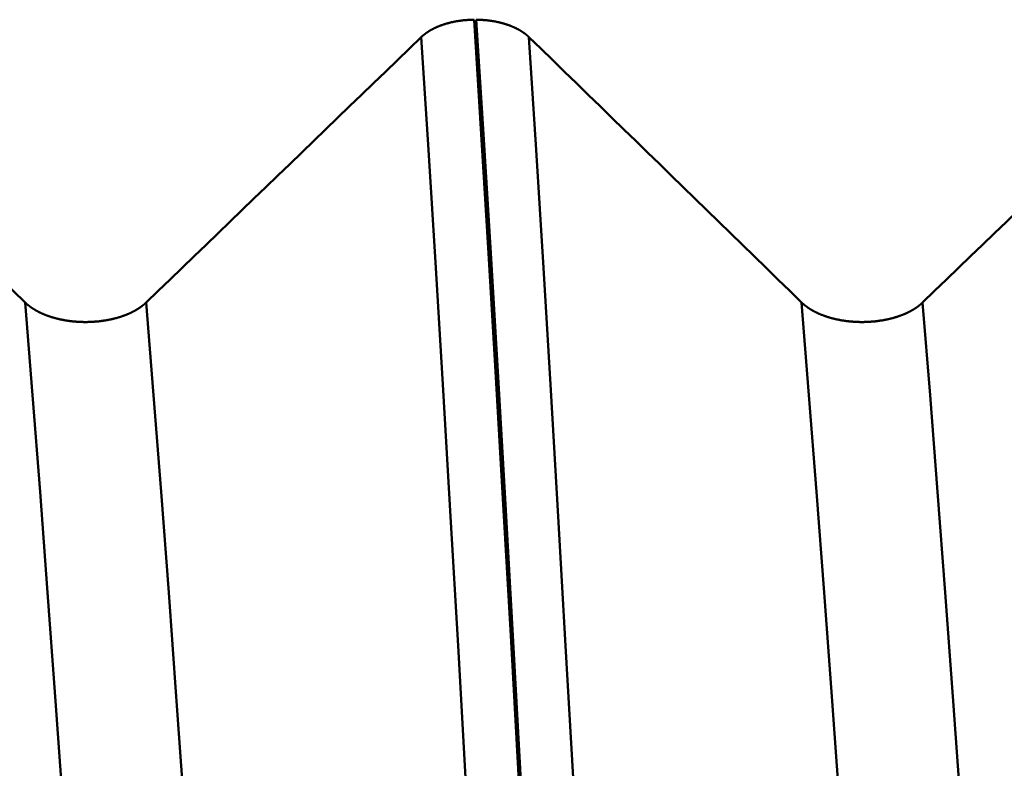
# Model space of a CAD drawing. Extents: x -50 to 92, y -69 to 65.
# Drawn here: x 52 to 53, y 1 to 2 of the extents above; entities that cross this region are included whole.
import ezdxf

# ---------------------------------------------------------------- set-up
doc = ezdxf.new("R2010")
doc.units = 0
doc.header["$PDMODE"] = 1
doc.layers.add('1', color=4, linetype='Continuous', lineweight=50)
doc.layers.add('SK2', color=7, linetype='Continuous', lineweight=25)
doc.styles.add('STANDARD 3.5 mm', font='monos.ttf', dxfattribs={"height": 3.5})
doc.dimstyles.new('AM_DIN', dxfattribs={"dimtxt": 3.5, "dimasz": 2.5, "dimexe": 2, "dimexo": 1, "dimgap": 1, "dimtad": 1, "dimdec": 1, "dimzin": 0, "dimdsep": 46, "dimtxsty": 'STANDARD 3.5 mm', "dimcen": 0.09, "dimadec": 0, "dimazin": 2, "dimtm": 1e-09, "dimtfac": 0.707107, "dimtmove": 0, "dimatfit": 3, "dimfxl": 1, "dimtolj": 1, "dimtzin": 0, "dimlwd": -1, "dimlwe": -1, "dimarcsym": 0})

# ---------------------------------------------------------------- blocks, each defined once
blk = doc.blocks.new('*D9')
at = {"layer": 'DEFPOINTS', "color": 0}
for p in [(54.6702, 60), (54.6702, 3.094), (-23, 1.5)]:
    blk.add_point(p, dxfattribs=at)
at = {"layer": 'SK2', "color": 0}
for p, q in [((-23, 2.5), (-23, 62)), ((54.6702, 46.875), (54.6702, 62)), ((-20.5, 60), (52.1702, 60)), ((54.6702, 31.875), (54.6702, 43.125)), ((54.6702, 4.094), (54.6702, 28.125))]:
    blk.add_line(p, q, dxfattribs=at)
for points in [[(-20.5, 60.4167), (-20.5, 59.5833), (-23, 60)], [(52.1702, 60.4167), (52.1702, 59.5833), (54.6702, 60)]]:
    blk.add_solid(points, dxfattribs=at)
at = {"layer": 'SK2', "color": 0, "insert": (15.8351, 62.75), "char_height": 3.5, "attachment_point": 5, "style": 'STANDARD 3.5 mm'}
blk.add_mtext('\\A1;77.7', dxfattribs=at)

msp = doc.modelspace()

# ---------------------------------------------------------------- linework, layer by layer
at = {"layer": '1'}
for points in [[(52.1473, 1.829), (52.147, 1.829), (52.1466, 1.829), (52.1463, 1.829), (52.146, 1.829), (52.1457, 1.829), (52.1454, 1.829), (52.145, 1.829), (52.1447, 1.829), (52.1444, 1.829), (52.1441, 1.8289), (52.1438, 1.8289), (52.1434, 1.8289), (52.1431, 1.8289), (52.1428, 1.8289), (52.1425, 1.8289), (52.1422, 1.8289), (52.1418, 1.8288), (52.1415, 1.8288), (52.1412, 1.8288), (52.1409, 1.8288), (52.1406, 1.8288), (52.1402, 1.8288), (52.1399, 1.8287), (52.1396, 1.8287), (52.1393, 1.8287), (52.1389, 1.8287), (52.1386, 1.8287), (52.1383, 1.8286), (52.138, 1.8286), (52.1377, 1.8286), (52.1373, 1.8286), (52.137, 1.8285), (52.1367, 1.8285), (52.1364, 1.8285), (52.1361, 1.8285), (52.1358, 1.8284), (52.1354, 1.8284), (52.1351, 1.8284), (52.1348, 1.8283), (52.1345, 1.8283), (52.1342, 1.8283), (52.1338, 1.8282), (52.1335, 1.8282), (52.1332, 1.8282), (52.1329, 1.8281), (52.1326, 1.8281), (52.1323, 1.8281), (52.1319, 1.828), (52.1316, 1.828), (52.1313, 1.8279), (52.131, 1.8279), (52.1307, 1.8279), (52.1304, 1.8278), (52.1301, 1.8278), (52.1297, 1.8277), (52.1294, 1.8277), (52.1291, 1.8277), (52.1288, 1.8276), (52.1285, 1.8276), (52.1282, 1.8275), (52.1279, 1.8275), (52.1276, 1.8274), (52.1273, 1.8274), (52.1269, 1.8273), (52.1266, 1.8273), (52.1263, 1.8272), (52.126, 1.8272), (52.1257, 1.8271), (52.1254, 1.8271), (52.1251, 1.827), (52.1248, 1.827), (52.1245, 1.8269), (52.1242, 1.8269), (52.1239, 1.8268), (52.1236, 1.8267), (52.1233, 1.8267), (52.1229, 1.8266), (52.1226, 1.8266), (52.1223, 1.8265), (52.122, 1.8265), (52.1217, 1.8264), (52.1214, 1.8263), (52.1211, 1.8263), (52.1208, 1.8262), (52.1205, 1.8261), (52.1202, 1.8261), (52.1199, 1.826), (52.1196, 1.826), (52.1193, 1.8259), (52.119, 1.8258), (52.1187, 1.8258), (52.1184, 1.8257), (52.1181, 1.8256), (52.1178, 1.8256), (52.1175, 1.8255), (52.1173, 1.8254), (52.117, 1.8253), (52.1167, 1.8253), (52.1164, 1.8252), (52.1161, 1.8251), (52.1158, 1.825), (52.1155, 1.825), (52.1152, 1.8249), (52.1149, 1.8248), (52.1146, 1.8247), (52.1143, 1.8247), (52.114, 1.8246), (52.1137, 1.8245), (52.1134, 1.8244), (52.1132, 1.8244), (52.1129, 1.8243), (52.1126, 1.8242), (52.1123, 1.8241), (52.112, 1.824), (52.1117, 1.8239), (52.1114, 1.8239), (52.1111, 1.8238), (52.1109, 1.8237), (52.1106, 1.8236), (52.1103, 1.8235), (52.11, 1.8234), (52.1097, 1.8233), (52.1095, 1.8233), (52.1092, 1.8232), (52.1089, 1.8231), (52.1086, 1.823), (52.1083, 1.8229), (52.1081, 1.8228), (52.1078, 1.8227), (52.1075, 1.8226), (52.1072, 1.8225), (52.1069, 1.8224), (52.1067, 1.8223), (52.1064, 1.8222), (52.1061, 1.8221), (52.1058, 1.8221), (52.1056, 1.822), (52.1053, 1.8219), (52.105, 1.8218), (52.1048, 1.8217), (52.1045, 1.8216), (52.1042, 1.8215), (52.104, 1.8214), (52.1037, 1.8213), (52.1034, 1.8212), (52.1032, 1.8211), (52.1029, 1.821), (52.1026, 1.8209), (52.1024, 1.8207), (52.1021, 1.8206), (52.1018, 1.8205), (52.1016, 1.8204), (52.1013, 1.8203), (52.1011, 1.8202), (52.1008, 1.8201), (52.1005, 1.82), (52.1003, 1.8199), (52.1, 1.8198), (52.0998, 1.8197), (52.0995, 1.8196), (52.0993, 1.8195), (52.099, 1.8193), (52.0988, 1.8192), (52.0985, 1.8191), (52.0983, 1.819), (52.098, 1.8189), (52.0978, 1.8188), (52.0975, 1.8187), (52.0973, 1.8186), (52.097, 1.8184), (52.0968, 1.8183), (52.0965, 1.8182), (52.0963, 1.8181), (52.0961, 1.818), (52.0958, 1.8179), (52.0956, 1.8177), (52.0953, 1.8176), (52.0951, 1.8175), (52.0949, 1.8174), (52.0946, 1.8173), (52.0944, 1.8171), (52.0942, 1.817), (52.0939, 1.8169), (52.0937, 1.8168), (52.0935, 1.8166), (52.0932, 1.8165), (52.093, 1.8164), (52.0928, 1.8163), (52.0925, 1.8161), (52.0923, 1.816), (52.0921, 1.8159), (52.0918, 1.8158), (52.0916, 1.8156), (52.0914, 1.8155), (52.0912, 1.8154), (52.0909, 1.8152), (52.0907, 1.8151), (52.0905, 1.815), (52.0903, 1.8148), (52.0901, 1.8147), (52.0898, 1.8146), (52.0896, 1.8145), (52.0894, 1.8143), (52.0892, 1.8142), (52.089, 1.814), (52.0888, 1.8139), (52.0885, 1.8138), (52.0883, 1.8136), (52.0881, 1.8135), (52.0879, 1.8134), (52.0877, 1.8132), (52.0875, 1.8131), (52.0873, 1.813), (52.0871, 1.8128), (52.0869, 1.8127), (52.0867, 1.8125), (52.0865, 1.8124), (52.0863, 1.8123), (52.0861, 1.8121), (52.0859, 1.812), (52.0857, 1.8118), (52.0855, 1.8117), (52.0853, 1.8116), (52.0851, 1.8114), (52.0849, 1.8113), (52.0847, 1.8111), (52.0845, 1.811), (52.0843, 1.8108), (52.0841, 1.8107), (52.0839, 1.8105), (52.0837, 1.8104), (52.0835, 1.8103), (52.0833, 1.8101), (52.0832, 1.81), (52.083, 1.8098), (52.0828, 1.8097), (52.0826, 1.8095), (52.0824, 1.8094), (52.0822, 1.8092), (52.0821, 1.8091), (52.0819, 1.8089), (52.0817, 1.8088), (52.0815, 1.8086), (52.0814, 1.8085), (52.0812, 1.8083), (52.081, 1.8082), (52.0808, 1.808), (52.0807, 1.8079), (52.0805, 1.8077), (52.0803, 1.8076), (52.0802, 1.8074), (52.08, 1.8072), (52.0798, 1.8071), (52.0797, 1.8069), (52.0795, 1.8068), (52.0793, 1.8066)], [(52.2492, -0.0129), (52.2406, 0.1621), (52.2317, 0.338), (52.2226, 0.5142), (52.2134, 0.6898), (52.204, 0.8639), (52.1945, 1.0357), (52.1849, 1.2042), (52.1754, 1.3685), (52.1659, 1.528), (52.1565, 1.6817), (52.1473, 1.829)], [(52.2179, 1.8066), (52.2178, 1.8068), (52.2176, 1.8069), (52.2174, 1.8071), (52.2173, 1.8073), (52.2171, 1.8074), (52.2169, 1.8076), (52.2168, 1.8077), (52.2166, 1.8079), (52.2164, 1.808), (52.2163, 1.8082), (52.2161, 1.8083), (52.2159, 1.8085), (52.2157, 1.8086), (52.2156, 1.8088), (52.2154, 1.8089), (52.2152, 1.8091), (52.215, 1.8092), (52.2149, 1.8094), (52.2147, 1.8095), (52.2145, 1.8097), (52.2143, 1.8098), (52.2141, 1.81), (52.2139, 1.8101), (52.2138, 1.8103), (52.2136, 1.8104), (52.2134, 1.8106), (52.2132, 1.8107), (52.213, 1.8108), (52.2128, 1.811), (52.2126, 1.8111), (52.2124, 1.8113), (52.2122, 1.8114), (52.212, 1.8116), (52.2118, 1.8117), (52.2116, 1.8118), (52.2114, 1.812), (52.2112, 1.8121), (52.211, 1.8123), (52.2108, 1.8124), (52.2106, 1.8126), (52.2104, 1.8127), (52.2102, 1.8128), (52.21, 1.813), (52.2098, 1.8131), (52.2096, 1.8132), (52.2094, 1.8134), (52.2092, 1.8135), (52.209, 1.8137), (52.2088, 1.8138), (52.2085, 1.8139), (52.2083, 1.8141), (52.2081, 1.8142), (52.2079, 1.8143), (52.2077, 1.8145), (52.2075, 1.8146), (52.2072, 1.8147), (52.207, 1.8149), (52.2068, 1.815), (52.2066, 1.8151), (52.2064, 1.8153), (52.2061, 1.8154), (52.2059, 1.8155), (52.2057, 1.8156), (52.2055, 1.8158), (52.2052, 1.8159), (52.205, 1.816), (52.2048, 1.8162), (52.2046, 1.8163), (52.2043, 1.8164), (52.2041, 1.8165), (52.2039, 1.8167), (52.2036, 1.8168), (52.2034, 1.8169), (52.2032, 1.817), (52.2029, 1.8171), (52.2027, 1.8173), (52.2025, 1.8174), (52.2022, 1.8175), (52.202, 1.8176), (52.2017, 1.8177), (52.2015, 1.8179), (52.2013, 1.818), (52.201, 1.8181), (52.2008, 1.8182), (52.2005, 1.8183), (52.2003, 1.8185), (52.2, 1.8186), (52.1998, 1.8187), (52.1996, 1.8188), (52.1993, 1.8189), (52.1991, 1.819), (52.1988, 1.8191), (52.1986, 1.8192), (52.1983, 1.8194), (52.1981, 1.8195), (52.1978, 1.8196), (52.1975, 1.8197), (52.1973, 1.8198), (52.197, 1.8199), (52.1968, 1.82), (52.1965, 1.8201), (52.1963, 1.8202), (52.196, 1.8203), (52.1957, 1.8204), (52.1955, 1.8206), (52.1952, 1.8207), (52.195, 1.8208), (52.1947, 1.8209), (52.1944, 1.821), (52.1942, 1.8211), (52.1939, 1.8212), (52.1936, 1.8213), (52.1934, 1.8214), (52.1931, 1.8215), (52.1928, 1.8216), (52.1926, 1.8217), (52.1923, 1.8218), (52.192, 1.8219), (52.1918, 1.822), (52.1915, 1.8221), (52.1912, 1.8222), (52.1909, 1.8223), (52.1907, 1.8224), (52.1904, 1.8224), (52.1901, 1.8225), (52.1898, 1.8226), (52.1896, 1.8227), (52.1893, 1.8228), (52.189, 1.8229), (52.1887, 1.823), (52.1884, 1.8231), (52.1882, 1.8232), (52.1879, 1.8233), (52.1876, 1.8234), (52.1873, 1.8234), (52.187, 1.8235), (52.1868, 1.8236), (52.1865, 1.8237), (52.1862, 1.8238), (52.1859, 1.8239), (52.1856, 1.824), (52.1853, 1.824), (52.1851, 1.8241), (52.1848, 1.8242), (52.1845, 1.8243), (52.1842, 1.8244), (52.1839, 1.8244), (52.1836, 1.8245), (52.1833, 1.8246), (52.183, 1.8247), (52.1827, 1.8248), (52.1825, 1.8248), (52.1822, 1.8249), (52.1819, 1.825), (52.1816, 1.8251), (52.1813, 1.8251), (52.181, 1.8252), (52.1807, 1.8253), (52.1804, 1.8254), (52.1801, 1.8254), (52.1798, 1.8255), (52.1795, 1.8256), (52.1792, 1.8256), (52.1789, 1.8257), (52.1786, 1.8258), (52.1783, 1.8258), (52.178, 1.8259), (52.1777, 1.826), (52.1774, 1.826), (52.1771, 1.8261), (52.1768, 1.8262), (52.1765, 1.8262), (52.1762, 1.8263), (52.1759, 1.8263), (52.1756, 1.8264), (52.1753, 1.8265), (52.175, 1.8265), (52.1747, 1.8266), (52.1744, 1.8266), (52.1741, 1.8267), (52.1738, 1.8268), (52.1735, 1.8268), (52.1732, 1.8269), (52.1729, 1.8269), (52.1726, 1.827), (52.1723, 1.827), (52.172, 1.8271), (52.1717, 1.8271), (52.1714, 1.8272), (52.1711, 1.8272), (52.1707, 1.8273), (52.1704, 1.8273), (52.1701, 1.8274), (52.1698, 1.8274), (52.1695, 1.8275), (52.1692, 1.8275), (52.1689, 1.8276), (52.1686, 1.8276), (52.1683, 1.8277), (52.1679, 1.8277), (52.1676, 1.8277), (52.1673, 1.8278), (52.167, 1.8278), (52.1667, 1.8279), (52.1664, 1.8279), (52.1661, 1.8279), (52.1658, 1.828), (52.1654, 1.828), (52.1651, 1.8281), (52.1648, 1.8281), (52.1645, 1.8281), (52.1642, 1.8282), (52.1639, 1.8282), (52.1635, 1.8282), (52.1632, 1.8283), (52.1629, 1.8283), (52.1626, 1.8283), (52.1623, 1.8284), (52.162, 1.8284), (52.1616, 1.8284), (52.1613, 1.8285), (52.161, 1.8285), (52.1607, 1.8285), (52.1604, 1.8285), (52.16, 1.8286), (52.1597, 1.8286), (52.1594, 1.8286), (52.1591, 1.8286), (52.1588, 1.8287), (52.1585, 1.8287), (52.1581, 1.8287), (52.1578, 1.8287), (52.1575, 1.8287), (52.1572, 1.8288), (52.1569, 1.8288), (52.1565, 1.8288), (52.1562, 1.8288), (52.1559, 1.8288), (52.1556, 1.8288), (52.1553, 1.8289), (52.1549, 1.8289), (52.1546, 1.8289), (52.1543, 1.8289), (52.154, 1.8289), (52.1537, 1.8289), (52.1533, 1.8289), (52.153, 1.829), (52.1527, 1.829), (52.1524, 1.829), (52.1521, 1.829), (52.1517, 1.829), (52.1514, 1.829), (52.1511, 1.829), (52.1508, 1.829), (52.1505, 1.829), (52.1501, 1.829)], [(52.2521, -0.0129), (52.2434, 0.1621), (52.2345, 0.338), (52.2255, 0.5142), (52.2162, 0.6898), (52.2068, 0.8639), (52.1973, 1.0357), (52.1878, 1.2042), (52.1782, 1.3685), (52.1688, 1.528), (52.1594, 1.6817), (52.1501, 1.829)], [(51.5691, 1.4646), (51.5539, 1.4795), (51.5386, 1.4944), (51.5233, 1.5092), (51.5081, 1.5241), (51.4928, 1.539), (51.4776, 1.5539), (51.4623, 1.5687), (51.447, 1.5836), (51.4318, 1.5985), (51.4165, 1.6133), (51.4012, 1.6282), (51.386, 1.6431), (51.3707, 1.658), (51.3554, 1.6728), (51.3401, 1.6877), (51.3249, 1.7026), (51.3096, 1.7174), (51.2943, 1.7323), (51.279, 1.7472), (51.2638, 1.762), (51.2485, 1.7769), (51.2332, 1.7918), (51.2179, 1.8066)], [(52.0793, 1.8066), (52.064, 1.7918), (52.0486, 1.7769), (52.0332, 1.762), (52.0178, 1.7471), (52.0024, 1.7323), (51.9869, 1.7174), (51.9715, 1.7025), (51.9561, 1.6877), (51.9407, 1.6728), (51.9253, 1.6579), (51.9099, 1.643), (51.8945, 1.6282), (51.8791, 1.6133), (51.8637, 1.5984), (51.8483, 1.5836), (51.8329, 1.5687), (51.8175, 1.5538), (51.8021, 1.539), (51.7867, 1.5241), (51.7712, 1.5092), (51.7558, 1.4944), (51.7404, 1.4795), (51.725, 1.4646)], [(52.1814, -0.0143), (52.1728, 0.1587), (52.1639, 0.3327), (52.1548, 0.5069), (52.1455, 0.6804), (52.1361, 0.8526), (52.1266, 1.0224), (52.117, 1.189), (52.1075, 1.3515), (52.098, 1.5091), (52.0886, 1.6611), (52.0793, 1.8066)], [(52.5691, 1.4646), (52.5539, 1.4795), (52.5386, 1.4944), (52.5233, 1.5092), (52.5081, 1.5241), (52.4928, 1.539), (52.4776, 1.5539), (52.4623, 1.5687), (52.447, 1.5836), (52.4318, 1.5985), (52.4165, 1.6133), (52.4012, 1.6282), (52.386, 1.6431), (52.3707, 1.658), (52.3554, 1.6728), (52.3401, 1.6877), (52.3249, 1.7026), (52.3096, 1.7174), (52.2943, 1.7323), (52.279, 1.7472), (52.2638, 1.762), (52.2485, 1.7769), (52.2332, 1.7918), (52.2179, 1.8066)], [(52.32, -0.0143), (52.3113, 0.1587), (52.3024, 0.3327), (52.2933, 0.5069), (52.2841, 0.6804), (52.2747, 0.8526), (52.2652, 1.0224), (52.2556, 1.189), (52.2461, 1.3515), (52.2366, 1.5091), (52.2272, 1.6611), (52.2179, 1.8066)], [(53.0793, 1.8066), (53.064, 1.7918), (53.0486, 1.7769), (53.0332, 1.762), (53.0178, 1.7471), (53.0024, 1.7323), (52.9869, 1.7174), (52.9715, 1.7025), (52.9561, 1.6877), (52.9407, 1.6728), (52.9253, 1.6579), (52.9099, 1.643), (52.8945, 1.6282), (52.8791, 1.6133), (52.8637, 1.5984), (52.8483, 1.5836), (52.8329, 1.5687), (52.8175, 1.5538), (52.8021, 1.539), (52.7867, 1.5241), (52.7712, 1.5092), (52.7558, 1.4944), (52.7404, 1.4795), (52.725, 1.4646)], [(51.725, 1.4646), (51.7248, 1.4644), (51.7246, 1.4643), (51.7244, 1.4641), (51.7243, 1.4639), (51.7241, 1.4637), (51.7239, 1.4636), (51.7237, 1.4634), (51.7235, 1.4632), (51.7233, 1.463), (51.7231, 1.4629), (51.7229, 1.4627), (51.7227, 1.4625), (51.7225, 1.4623), (51.7223, 1.4622), (51.7221, 1.462), (51.7219, 1.4618), (51.7217, 1.4617), (51.7215, 1.4615), (51.7213, 1.4613), (51.7211, 1.4612), (51.7208, 1.461), (51.7206, 1.4608), (51.7204, 1.4606), (51.7202, 1.4605), (51.72, 1.4603), (51.7198, 1.4601), (51.7196, 1.46), (51.7193, 1.4598), (51.7191, 1.4596), (51.7189, 1.4595), (51.7187, 1.4593), (51.7184, 1.4592), (51.7182, 1.459), (51.718, 1.4588), (51.7178, 1.4587), (51.7175, 1.4585), (51.7173, 1.4583), (51.7171, 1.4582), (51.7168, 1.458), (51.7166, 1.4579), (51.7164, 1.4577), (51.7161, 1.4575), (51.7159, 1.4574), (51.7157, 1.4572), (51.7154, 1.4571), (51.7152, 1.4569), (51.7149, 1.4568), (51.7147, 1.4566), (51.7145, 1.4565), (51.7142, 1.4563), (51.714, 1.4561), (51.7137, 1.456), (51.7135, 1.4558), (51.7132, 1.4557), (51.713, 1.4555), (51.7127, 1.4554), (51.7125, 1.4552), (51.7122, 1.4551), (51.712, 1.4549), (51.7117, 1.4548), (51.7114, 1.4546), (51.7112, 1.4545), (51.7109, 1.4543), (51.7107, 1.4542), (51.7104, 1.4541), (51.7101, 1.4539), (51.7099, 1.4538), (51.7096, 1.4536), (51.7094, 1.4535), (51.7091, 1.4533), (51.7088, 1.4532), (51.7086, 1.4531), (51.7083, 1.4529), (51.708, 1.4528), (51.7077, 1.4526), (51.7075, 1.4525), (51.7072, 1.4524), (51.7069, 1.4522), (51.7067, 1.4521), (51.7064, 1.4519), (51.7061, 1.4518), (51.7058, 1.4517), (51.7055, 1.4515), (51.7053, 1.4514), (51.705, 1.4513), (51.7047, 1.4511), (51.7044, 1.451), (51.7041, 1.4509), (51.7039, 1.4508), (51.7036, 1.4506), (51.7033, 1.4505), (51.703, 1.4504), (51.7027, 1.4502), (51.7024, 1.4501), (51.7021, 1.45), (51.7018, 1.4499), (51.7015, 1.4497), (51.7013, 1.4496), (51.701, 1.4495), (51.7007, 1.4494), (51.7004, 1.4492), (51.7001, 1.4491), (51.6998, 1.449), (51.6995, 1.4489), (51.6992, 1.4488), (51.6989, 1.4486), (51.6986, 1.4485), (51.6983, 1.4484), (51.698, 1.4483), (51.6977, 1.4482), (51.6974, 1.4481), (51.697, 1.4479), (51.6967, 1.4478), (51.6964, 1.4477), (51.6961, 1.4476), (51.6958, 1.4475), (51.6955, 1.4474), (51.6952, 1.4473), (51.6949, 1.4472), (51.6946, 1.4471), (51.6943, 1.4469), (51.6939, 1.4468), (51.6936, 1.4467), (51.6933, 1.4466), (51.693, 1.4465), (51.6927, 1.4464), (51.6924, 1.4463), (51.692, 1.4462), (51.6917, 1.4461), (51.6914, 1.446), (51.6911, 1.4459), (51.6908, 1.4458), (51.6904, 1.4457), (51.6901, 1.4456), (51.6898, 1.4455), (51.6895, 1.4454), (51.6891, 1.4453), (51.6888, 1.4452), (51.6885, 1.4451), (51.6882, 1.445), (51.6878, 1.4449), (51.6875, 1.4448), (51.6872, 1.4447), (51.6868, 1.4446), (51.6865, 1.4446), (51.6862, 1.4445), (51.6858, 1.4444), (51.6855, 1.4443), (51.6852, 1.4442), (51.6848, 1.4441), (51.6845, 1.444), (51.6842, 1.4439), (51.6838, 1.4439), (51.6835, 1.4438), (51.6832, 1.4437), (51.6828, 1.4436), (51.6825, 1.4435), (51.6822, 1.4434), (51.6818, 1.4434), (51.6815, 1.4433), (51.6811, 1.4432), (51.6808, 1.4431), (51.6805, 1.443), (51.6801, 1.443), (51.6798, 1.4429), (51.6794, 1.4428), (51.6791, 1.4427), (51.6788, 1.4427), (51.6784, 1.4426), (51.6781, 1.4425), (51.6777, 1.4425), (51.6774, 1.4424), (51.677, 1.4423), (51.6767, 1.4423), (51.6763, 1.4422), (51.676, 1.4421), (51.6756, 1.4421), (51.6753, 1.442), (51.6749, 1.4419), (51.6746, 1.4419), (51.6742, 1.4418), (51.6739, 1.4417), (51.6735, 1.4417), (51.6732, 1.4416), (51.6728, 1.4416), (51.6725, 1.4415), (51.6718, 1.4414), (51.6711, 1.4413), (51.6704, 1.4412), (51.6696, 1.4411), (51.6689, 1.441), (51.6682, 1.4409), (51.6675, 1.4408), (51.6668, 1.4407), (51.6661, 1.4406), (51.6653, 1.4405), (51.6646, 1.4404), (51.6639, 1.4403), (51.6632, 1.4403), (51.6624, 1.4402), (51.6617, 1.4401), (51.661, 1.44), (51.6602, 1.44), (51.6595, 1.4399), (51.6588, 1.4399), (51.6581, 1.4398), (51.6573, 1.4398), (51.6566, 1.4397), (51.6559, 1.4397), (51.6551, 1.4396), (51.6544, 1.4396), (51.6537, 1.4396), (51.6529, 1.4395), (51.6522, 1.4395), (51.6515, 1.4395), (51.6507, 1.4395), (51.65, 1.4395), (51.6493, 1.4394), (51.6485, 1.4394), (51.6478, 1.4394), (51.6471, 1.4394), (51.6463, 1.4394), (51.6456, 1.4394), (51.6449, 1.4394), (51.6441, 1.4394), (51.6434, 1.4395), (51.6427, 1.4395), (51.6419, 1.4395), (51.6412, 1.4395), (51.6404, 1.4396), (51.6397, 1.4396), (51.639, 1.4396), (51.6382, 1.4397), (51.6375, 1.4397), (51.6368, 1.4397), (51.636, 1.4398), (51.6353, 1.4398), (51.6346, 1.4399), (51.6338, 1.44), (51.6331, 1.44), (51.6324, 1.4401), (51.6317, 1.4402), (51.6309, 1.4402), (51.6302, 1.4403), (51.6295, 1.4404), (51.6288, 1.4405), (51.628, 1.4405), (51.6273, 1.4406), (51.6266, 1.4407), (51.6259, 1.4408), (51.6252, 1.4409), (51.6245, 1.441), (51.6241, 1.4411), (51.6237, 1.4411), (51.6234, 1.4412), (51.623, 1.4412), (51.6227, 1.4413), (51.6223, 1.4413), (51.622, 1.4414), (51.6216, 1.4415), (51.6213, 1.4415), (51.6209, 1.4416), (51.6206, 1.4416), (51.6202, 1.4417), (51.6199, 1.4418), (51.6195, 1.4418), (51.6188, 1.4419), (51.6181, 1.4421), (51.6174, 1.4422), (51.6167, 1.4423), (51.616, 1.4425), (51.6154, 1.4426), (51.615, 1.4427), (51.6147, 1.4428), (51.6143, 1.4428), (51.614, 1.4429), (51.6136, 1.443), (51.6133, 1.4431), (51.613, 1.4432), (51.6126, 1.4432), (51.6123, 1.4433), (51.6119, 1.4434), (51.6116, 1.4435), (51.6113, 1.4436), (51.6109, 1.4436), (51.6106, 1.4437), (51.6103, 1.4438), (51.6099, 1.4439), (51.6096, 1.444), (51.6092, 1.4441), (51.6089, 1.4441), (51.6086, 1.4442), (51.6082, 1.4443), (51.6079, 1.4444), (51.6076, 1.4445), (51.6072, 1.4446), (51.6069, 1.4447), (51.6066, 1.4448), (51.6063, 1.4449), (51.6059, 1.445), (51.6056, 1.4451), (51.6053, 1.4452), (51.6049, 1.4453), (51.6046, 1.4453), (51.6043, 1.4454), (51.604, 1.4455), (51.6036, 1.4456), (51.6033, 1.4457), (51.603, 1.4458), (51.6027, 1.4459), (51.6024, 1.446), (51.602, 1.4461), (51.6017, 1.4463), (51.6014, 1.4464), (51.6011, 1.4465), (51.6008, 1.4466), (51.6005, 1.4467), (51.6001, 1.4468), (51.5998, 1.4469), (51.5995, 1.447), (51.5992, 1.4471), (51.5989, 1.4472), (51.5986, 1.4473), (51.5983, 1.4474), (51.598, 1.4475), (51.5976, 1.4477), (51.5973, 1.4478), (51.597, 1.4479), (51.5967, 1.448), (51.5964, 1.4481), (51.5961, 1.4482), (51.5958, 1.4484), (51.5955, 1.4485), (51.5952, 1.4486), (51.5949, 1.4487), (51.5946, 1.4488), (51.5943, 1.4489), (51.594, 1.4491), (51.5937, 1.4492), (51.5934, 1.4493), (51.5931, 1.4494), (51.5928, 1.4496), (51.5926, 1.4497), (51.5923, 1.4498), (51.592, 1.4499), (51.5917, 1.4501), (51.5914, 1.4502), (51.5911, 1.4503), (51.5908, 1.4504), (51.5905, 1.4506), (51.5902, 1.4507), (51.59, 1.4508), (51.5897, 1.451), (51.5894, 1.4511), (51.5891, 1.4512), (51.5888, 1.4514), (51.5886, 1.4515), (51.5883, 1.4516), (51.588, 1.4518), (51.5877, 1.4519), (51.5874, 1.452), (51.5872, 1.4522), (51.5869, 1.4523), (51.5866, 1.4524), (51.5864, 1.4526), (51.5861, 1.4527), (51.5858, 1.4529), (51.5855, 1.453), (51.5853, 1.4531), (51.585, 1.4533), (51.5847, 1.4534), (51.5845, 1.4536), (51.5842, 1.4537), (51.5839, 1.4539), (51.5837, 1.454), (51.5834, 1.4542), (51.5832, 1.4543), (51.5829, 1.4544), (51.5827, 1.4546), (51.5824, 1.4547), (51.5821, 1.4549), (51.5819, 1.455), (51.5816, 1.4552), (51.5814, 1.4553), (51.5811, 1.4555), (51.5809, 1.4556), (51.5806, 1.4558), (51.5804, 1.4559), (51.5801, 1.4561), (51.5799, 1.4563), (51.5796, 1.4564), (51.5794, 1.4566), (51.5792, 1.4567), (51.5789, 1.4569), (51.5787, 1.457), (51.5784, 1.4572), (51.5782, 1.4573), (51.578, 1.4575), (51.5777, 1.4577), (51.5775, 1.4578), (51.5773, 1.458), (51.577, 1.4581), (51.5768, 1.4583), (51.5766, 1.4585), (51.5763, 1.4586), (51.5761, 1.4588), (51.5759, 1.459), (51.5757, 1.4591), (51.5754, 1.4593), (51.5752, 1.4594), (51.575, 1.4596), (51.5748, 1.4598), (51.5746, 1.4599), (51.5743, 1.4601), (51.5741, 1.4603), (51.5739, 1.4604), (51.5737, 1.4606), (51.5735, 1.4608), (51.5733, 1.4609), (51.5731, 1.4611), (51.5729, 1.4613), (51.5727, 1.4614), (51.5725, 1.4616), (51.5723, 1.4617), (51.5722, 1.4618), (51.572, 1.462), (51.5718, 1.4621), (51.5716, 1.4623), (51.5714, 1.4625), (51.5712, 1.4627), (51.571, 1.4628), (51.5708, 1.463), (51.5706, 1.4632), (51.5704, 1.4634), (51.5703, 1.4635), (51.5701, 1.4637), (51.5699, 1.4639), (51.5697, 1.4641), (51.5695, 1.4643), (51.5693, 1.4644), (51.5691, 1.4646)], [(51.6743, -0.0356), (51.6653, 0.1073), (51.6562, 0.2509), (51.6468, 0.3945), (51.6373, 0.5376), (51.6276, 0.6796), (51.6178, 0.8197), (51.6079, 0.9571), (51.5981, 1.0909), (51.5883, 1.2206), (51.5786, 1.3454), (51.5691, 1.4646)], [(51.8301, -0.0356), (51.8212, 0.1073), (51.812, 0.2509), (51.8027, 0.3945), (51.7932, 0.5376), (51.7835, 0.6796), (51.7737, 0.8197), (51.7638, 0.9571), (51.754, 1.0909), (51.7442, 1.2206), (51.7345, 1.3454), (51.725, 1.4646)], [(52.725, 1.4646), (52.7248, 1.4644), (52.7246, 1.4643), (52.7244, 1.4641), (52.7243, 1.4639), (52.7241, 1.4637), (52.7239, 1.4636), (52.7237, 1.4634), (52.7235, 1.4632), (52.7233, 1.463), (52.7231, 1.4629), (52.7229, 1.4627), (52.7227, 1.4625), (52.7225, 1.4623), (52.7223, 1.4622), (52.7221, 1.462), (52.7219, 1.4618), (52.7217, 1.4617), (52.7215, 1.4615), (52.7213, 1.4613), (52.7211, 1.4612), (52.7208, 1.461), (52.7206, 1.4608), (52.7204, 1.4606), (52.7202, 1.4605), (52.72, 1.4603), (52.7198, 1.4601), (52.7196, 1.46), (52.7193, 1.4598), (52.7191, 1.4596), (52.7189, 1.4595), (52.7187, 1.4593), (52.7184, 1.4592), (52.7182, 1.459), (52.718, 1.4588), (52.7178, 1.4587), (52.7175, 1.4585), (52.7173, 1.4583), (52.7171, 1.4582), (52.7168, 1.458), (52.7166, 1.4579), (52.7164, 1.4577), (52.7161, 1.4575), (52.7159, 1.4574), (52.7157, 1.4572), (52.7154, 1.4571), (52.7152, 1.4569), (52.7149, 1.4568), (52.7147, 1.4566), (52.7145, 1.4565), (52.7142, 1.4563), (52.714, 1.4561), (52.7137, 1.456), (52.7135, 1.4558), (52.7132, 1.4557), (52.713, 1.4555), (52.7127, 1.4554), (52.7125, 1.4552), (52.7122, 1.4551), (52.712, 1.4549), (52.7117, 1.4548), (52.7114, 1.4546), (52.7112, 1.4545), (52.7109, 1.4543), (52.7107, 1.4542), (52.7104, 1.4541), (52.7101, 1.4539), (52.7099, 1.4538), (52.7096, 1.4536), (52.7094, 1.4535), (52.7091, 1.4533), (52.7088, 1.4532), (52.7086, 1.4531), (52.7083, 1.4529), (52.708, 1.4528), (52.7077, 1.4526), (52.7075, 1.4525), (52.7072, 1.4524), (52.7069, 1.4522), (52.7067, 1.4521), (52.7064, 1.4519), (52.7061, 1.4518), (52.7058, 1.4517), (52.7055, 1.4515), (52.7053, 1.4514), (52.705, 1.4513), (52.7047, 1.4511), (52.7044, 1.451), (52.7041, 1.4509), (52.7039, 1.4508), (52.7036, 1.4506), (52.7033, 1.4505), (52.703, 1.4504), (52.7027, 1.4502), (52.7024, 1.4501), (52.7021, 1.45), (52.7018, 1.4499), (52.7015, 1.4497), (52.7013, 1.4496), (52.701, 1.4495), (52.7007, 1.4494), (52.7004, 1.4492), (52.7001, 1.4491), (52.6998, 1.449), (52.6995, 1.4489), (52.6992, 1.4488), (52.6989, 1.4486), (52.6986, 1.4485), (52.6983, 1.4484), (52.698, 1.4483), (52.6977, 1.4482), (52.6974, 1.4481), (52.697, 1.4479), (52.6967, 1.4478), (52.6964, 1.4477), (52.6961, 1.4476), (52.6958, 1.4475), (52.6955, 1.4474), (52.6952, 1.4473), (52.6949, 1.4472), (52.6946, 1.4471), (52.6943, 1.4469), (52.6939, 1.4468), (52.6936, 1.4467), (52.6933, 1.4466), (52.693, 1.4465), (52.6927, 1.4464), (52.6924, 1.4463), (52.692, 1.4462), (52.6917, 1.4461), (52.6914, 1.446), (52.6911, 1.4459), (52.6908, 1.4458), (52.6904, 1.4457), (52.6901, 1.4456), (52.6898, 1.4455), (52.6895, 1.4454), (52.6891, 1.4453), (52.6888, 1.4452), (52.6885, 1.4451), (52.6882, 1.445), (52.6878, 1.4449), (52.6875, 1.4448), (52.6872, 1.4447), (52.6868, 1.4446), (52.6865, 1.4446), (52.6862, 1.4445), (52.6858, 1.4444), (52.6855, 1.4443), (52.6852, 1.4442), (52.6848, 1.4441), (52.6845, 1.444), (52.6842, 1.4439), (52.6838, 1.4439), (52.6835, 1.4438), (52.6832, 1.4437), (52.6828, 1.4436), (52.6825, 1.4435), (52.6822, 1.4434), (52.6818, 1.4434), (52.6815, 1.4433), (52.6811, 1.4432), (52.6808, 1.4431), (52.6805, 1.443), (52.6801, 1.443), (52.6798, 1.4429), (52.6794, 1.4428), (52.6791, 1.4427), (52.6788, 1.4427), (52.6784, 1.4426), (52.6781, 1.4425), (52.6777, 1.4425), (52.6774, 1.4424), (52.677, 1.4423), (52.6767, 1.4423), (52.6763, 1.4422), (52.676, 1.4421), (52.6756, 1.4421), (52.6753, 1.442), (52.6749, 1.4419), (52.6746, 1.4419), (52.6742, 1.4418), (52.6739, 1.4417), (52.6735, 1.4417), (52.6732, 1.4416), (52.6728, 1.4416), (52.6725, 1.4415), (52.6718, 1.4414), (52.6711, 1.4413), (52.6704, 1.4412), (52.6696, 1.4411), (52.6689, 1.441), (52.6682, 1.4409), (52.6675, 1.4408), (52.6668, 1.4407), (52.6661, 1.4406), (52.6653, 1.4405), (52.6646, 1.4404), (52.6639, 1.4403), (52.6632, 1.4403), (52.6624, 1.4402), (52.6617, 1.4401), (52.661, 1.44), (52.6602, 1.44), (52.6595, 1.4399), (52.6588, 1.4399), (52.6581, 1.4398), (52.6573, 1.4398), (52.6566, 1.4397), (52.6559, 1.4397), (52.6551, 1.4396), (52.6544, 1.4396), (52.6537, 1.4396), (52.6529, 1.4395), (52.6522, 1.4395), (52.6515, 1.4395), (52.6507, 1.4395), (52.65, 1.4395), (52.6493, 1.4394), (52.6485, 1.4394), (52.6478, 1.4394), (52.6471, 1.4394), (52.6463, 1.4394), (52.6456, 1.4394), (52.6449, 1.4394), (52.6441, 1.4394), (52.6434, 1.4395), (52.6427, 1.4395), (52.6419, 1.4395), (52.6412, 1.4395), (52.6404, 1.4396), (52.6397, 1.4396), (52.639, 1.4396), (52.6382, 1.4397), (52.6375, 1.4397), (52.6368, 1.4397), (52.636, 1.4398), (52.6353, 1.4398), (52.6346, 1.4399), (52.6338, 1.44), (52.6331, 1.44), (52.6324, 1.4401), (52.6317, 1.4402), (52.6309, 1.4402), (52.6302, 1.4403), (52.6295, 1.4404), (52.6288, 1.4405), (52.628, 1.4405), (52.6273, 1.4406), (52.6266, 1.4407), (52.6259, 1.4408), (52.6252, 1.4409), (52.6245, 1.441), (52.6241, 1.4411), (52.6237, 1.4411), (52.6234, 1.4412), (52.623, 1.4412), (52.6227, 1.4413), (52.6223, 1.4413), (52.622, 1.4414), (52.6216, 1.4415), (52.6213, 1.4415), (52.6209, 1.4416), (52.6206, 1.4416), (52.6202, 1.4417), (52.6199, 1.4418), (52.6195, 1.4418), (52.6188, 1.4419), (52.6181, 1.4421), (52.6174, 1.4422), (52.6167, 1.4423), (52.616, 1.4425), (52.6154, 1.4426), (52.615, 1.4427), (52.6147, 1.4428), (52.6143, 1.4428), (52.614, 1.4429), (52.6136, 1.443), (52.6133, 1.4431), (52.613, 1.4432), (52.6126, 1.4432), (52.6123, 1.4433), (52.6119, 1.4434), (52.6116, 1.4435), (52.6113, 1.4436), (52.6109, 1.4436), (52.6106, 1.4437), (52.6103, 1.4438), (52.6099, 1.4439), (52.6096, 1.444), (52.6092, 1.4441), (52.6089, 1.4441), (52.6086, 1.4442), (52.6082, 1.4443), (52.6079, 1.4444), (52.6076, 1.4445), (52.6072, 1.4446), (52.6069, 1.4447), (52.6066, 1.4448), (52.6063, 1.4449), (52.6059, 1.445), (52.6056, 1.4451), (52.6053, 1.4452), (52.6049, 1.4453), (52.6046, 1.4453), (52.6043, 1.4454), (52.604, 1.4455), (52.6036, 1.4456), (52.6033, 1.4457), (52.603, 1.4458), (52.6027, 1.4459), (52.6024, 1.446), (52.602, 1.4461), (52.6017, 1.4463), (52.6014, 1.4464), (52.6011, 1.4465), (52.6008, 1.4466), (52.6005, 1.4467), (52.6001, 1.4468), (52.5998, 1.4469), (52.5995, 1.447), (52.5992, 1.4471), (52.5989, 1.4472), (52.5986, 1.4473), (52.5983, 1.4474), (52.598, 1.4475), (52.5976, 1.4477), (52.5973, 1.4478), (52.597, 1.4479), (52.5967, 1.448), (52.5964, 1.4481), (52.5961, 1.4482), (52.5958, 1.4484), (52.5955, 1.4485), (52.5952, 1.4486), (52.5949, 1.4487), (52.5946, 1.4488), (52.5943, 1.4489), (52.594, 1.4491), (52.5937, 1.4492), (52.5934, 1.4493), (52.5931, 1.4494), (52.5928, 1.4496), (52.5926, 1.4497), (52.5923, 1.4498), (52.592, 1.4499), (52.5917, 1.4501), (52.5914, 1.4502), (52.5911, 1.4503), (52.5908, 1.4504), (52.5905, 1.4506), (52.5902, 1.4507), (52.59, 1.4508), (52.5897, 1.451), (52.5894, 1.4511), (52.5891, 1.4512), (52.5888, 1.4514), (52.5886, 1.4515), (52.5883, 1.4516), (52.588, 1.4518), (52.5877, 1.4519), (52.5874, 1.452), (52.5872, 1.4522), (52.5869, 1.4523), (52.5866, 1.4524), (52.5864, 1.4526), (52.5861, 1.4527), (52.5858, 1.4529), (52.5855, 1.453), (52.5853, 1.4531), (52.585, 1.4533), (52.5847, 1.4534), (52.5845, 1.4536), (52.5842, 1.4537), (52.5839, 1.4539), (52.5837, 1.454), (52.5834, 1.4542), (52.5832, 1.4543), (52.5829, 1.4544), (52.5827, 1.4546), (52.5824, 1.4547), (52.5821, 1.4549), (52.5819, 1.455), (52.5816, 1.4552), (52.5814, 1.4553), (52.5811, 1.4555), (52.5809, 1.4556), (52.5806, 1.4558), (52.5804, 1.4559), (52.5801, 1.4561), (52.5799, 1.4563), (52.5796, 1.4564), (52.5794, 1.4566), (52.5792, 1.4567), (52.5789, 1.4569), (52.5787, 1.457), (52.5784, 1.4572), (52.5782, 1.4573), (52.578, 1.4575), (52.5777, 1.4577), (52.5775, 1.4578), (52.5773, 1.458), (52.577, 1.4581), (52.5768, 1.4583), (52.5766, 1.4585), (52.5763, 1.4586), (52.5761, 1.4588), (52.5759, 1.459), (52.5757, 1.4591), (52.5754, 1.4593), (52.5752, 1.4594), (52.575, 1.4596), (52.5748, 1.4598), (52.5746, 1.4599), (52.5743, 1.4601), (52.5741, 1.4603), (52.5739, 1.4604), (52.5737, 1.4606), (52.5735, 1.4608), (52.5733, 1.4609), (52.5731, 1.4611), (52.5729, 1.4613), (52.5727, 1.4614), (52.5725, 1.4616), (52.5723, 1.4617), (52.5722, 1.4618), (52.572, 1.462), (52.5718, 1.4621), (52.5716, 1.4623), (52.5714, 1.4625), (52.5712, 1.4627), (52.571, 1.4628), (52.5708, 1.463), (52.5706, 1.4632), (52.5704, 1.4634), (52.5703, 1.4635), (52.5701, 1.4637), (52.5699, 1.4639), (52.5697, 1.4641), (52.5695, 1.4643), (52.5693, 1.4644), (52.5691, 1.4646)], [(52.6743, -0.0356), (52.6653, 0.1073), (52.6562, 0.2509), (52.6468, 0.3945), (52.6373, 0.5376), (52.6276, 0.6796), (52.6178, 0.8197), (52.6079, 0.9571), (52.5981, 1.0909), (52.5883, 1.2206), (52.5786, 1.3454), (52.5691, 1.4646)], [(52.8301, -0.0356), (52.8212, 0.1073), (52.812, 0.2509), (52.8027, 0.3945), (52.7932, 0.5376), (52.7835, 0.6796), (52.7737, 0.8197), (52.7638, 0.9571), (52.754, 1.0909), (52.7442, 1.2206), (52.7345, 1.3454), (52.725, 1.4646)]]:
    msp.add_lwpolyline(points, dxfattribs=at)

# ---------------------------------------------------------------- dimensions: what is measured, and where the dimension line sits
at = {"layer": 'SK2'}
dim = msp.add_linear_dim(base=(54.6702, 60), p1=(-23, 1.5), p2=(54.6702, 3.094), dimstyle='AM_DIN', dxfattribs=at)
dim.commit()
dim.dimension.update_dxf_attribs({"geometry": '*D9', "text_midpoint": (15.8351, 60), "dimtype": 160})

doc.saveas('drawing.dxf')
